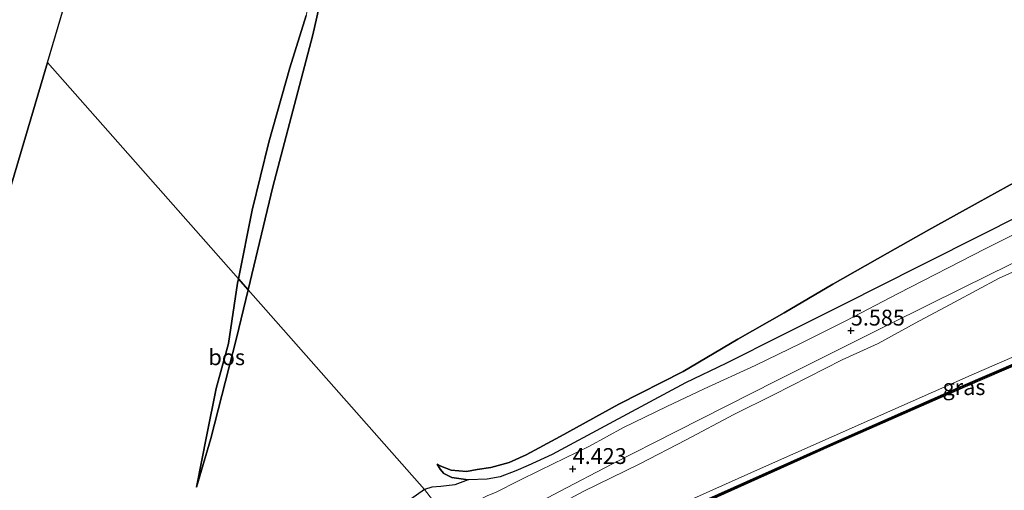
# Model space of a CAD drawing. Units: metres. Extents: x 110000 to 120008, y 406248 to 412503.
# Drawn here: x 114585 to 114741, y 406355 to 406429 of the extents above; entities that cross this region are included whole.
import ezdxf
from ezdxf.enums import TextEntityAlignment as Align

# ---------------------------------------------------------------- set-up
doc = ezdxf.new("R2010")
doc.units = ezdxf.units.M
doc.layers.get('0').update_dxf_attribs({"lineweight": 25})
for name, color, linetype in [('B-ME-GC-DAMWAND-GV-B6', 10, 'Continuous'), ('B-ME-GC-DAMWAND-L-B1', 10, 'Continuous'), ('B-ME-GR-BOS-GV-B6', 10, 'Continuous'), ('B-ME-GW-HOOGTEPUNT-S-B1', 10, 'Continuous'), ('B-ME-KG-KADASTRAAL-OPNAMEDTMGRENS-L-B1', 10, 'Continuous')]:
    doc.layers.add(name, color=color, linetype=linetype)
for name, color, linetype, lineweight in [('B-ME-GR-BOMENSTRUIKEN-GV-B6', 93, 'Continuous', 18), ('B-ME-GW-KRUINLIJN-L-B1', 93, 'Continuous', 18), ('B-ME-GW-TEENLIJN-L-B1', 93, 'Continuous', 18), ('B-ME-IE-GRASLAND-GV-B6', 93, 'Continuous', 18), ('B-ME-IE-HULPGEOMETRIE-L-B1', 53, 'Continuous', 18), ('B-ME-OB-WATERLIJN-L-B1', 133, 'OB-WATERLIJN', 18), ('B-ME-OG-WATER-GV-B6', 153, 'Continuous', 18), ('B-ME-VH-VERH_SOORT-HALF_VERHARDING-GV-B6', 8, 'IE-TERREINAFSCHEIDING-NATUURLIJK-HOUTWAL', 18)]:
    doc.layers.add(name, color=color, linetype=linetype, lineweight=lineweight)
doc.styles.add('NLCS-ISO', font='NLCS-ISO.TTF')
doc.linetypes.add('IE-TERREINAFSCHEIDING-NATUURLIJK-HOUTWAL', pattern='A,7,-1.5,[67,NLCS.SHX,S=0.75,R=45,X=0,Y=0],-1.5,7,-1.5,[70,NLCS.SHX,S=0.75,R=0,X=0,Y=0],-1.5', length=20)
doc.linetypes.add('OB-WATERLIJN', pattern='A,10,[32,NLCS.SHX,S=2,R=0,X=0,Y=0],-12', length=22)

# ---------------------------------------------------------------- blocks, each defined once
blk = doc.blocks.new('hoogtepunt')
for p, q in [((-0.5, 0), (0.5, 0)), ((0, 0.5), (0, -0.5))]:
    blk.add_line(p, q)

msp = doc.modelspace()

# ---------------------------------------------------------------- linework, layer by layer
at = {"layer": 'B-ME-GC-DAMWAND-GV-B6'}
msp.add_polyline3d([(114665.016, 406339.846, 0.175), (114664.7105, 406339.8505, 0.659), (114664.405, 406339.855, 0.654), (114691.233, 406352.282, 0.679), (114713.568, 406362.277, 0.622), (114733.906, 406371.259, 0.613), (114757.651, 406381.436, 0.669), (114780.444, 406391.126, 0.65), (114804.052, 406401.016, 0.667), (114806.02, 406401.869, 0.657), (114807.392, 406402.448, 0.61), (114810.94, 406403.897, 0.175), (114813.457, 406404.924, 0.175), (114813.998, 406404.758, 0.175), (114807.19, 406402.086, 0.175), (114803.832, 406400.592, 0.175), (114781.031, 406391.012, 0.175), (114758.243, 406381.393, 0.175), (114734.59, 406371.198, 0.175), (114713.297, 406361.82, 0.175), (114690.858, 406351.765, 0.175), (114665.016, 406339.846, 0.175)], dxfattribs=at)
at = {"layer": 'B-ME-GC-DAMWAND-L-B1'}
msp.add_polyline3d([(114813.7275, 406404.841, 0.638), (114806.605, 406401.9775, 0.6355), (114804.926, 406401.2305, 0.665), (114803.942, 406400.804, 0.67), (114780.7375, 406391.069, 0.638), (114757.947, 406381.4145, 0.656), (114734.248, 406371.2285, 0.602), (114713.4325, 406362.0485, 0.6185), (114691.0455, 406352.0235, 0.6725), (114664.7105, 406339.8505, 0.659)], dxfattribs=at)
at = {"layer": 'B-ME-GR-BOMENSTRUIKEN-GV-B6'}
msp.add_polyline3d([(114752.266, 406380.266, 0.645), (114735.998, 406373.254, 0.657), (114719.504, 406365.937, 0.657), (114702.303, 406358.297, 0.714), (114685.776, 406350.901, 0.726), (114671.523, 406344.472, 0.746), (114662.81, 406340.242, 0.742), (114660.73, 406347.158, 4.066), (114667.056, 406350.749, 4.148), (114674.368, 406354.659, 4.358), (114683.287, 406359.023, 4.64), (114690.578, 406362.806, 4.745), (114698.096, 406366.799, 4.963), (114704.462, 406369.955, 5.193), (114715.192, 406375.434, 5.366), (114720.88, 406378.027, 5.628), (114726.695, 406381.231, 5.737), (114732.922, 406384.54, 5.862), (114739.94, 406388.322, 6.132), (114745.217, 406390.687, 6.322)], dxfattribs=at)
at = {"layer": 'B-ME-GR-BOS-GV-B6'}
for points in [[(114619.983, 406388.213, 2.835), (114589.865, 406422.345, 1.644), (114619.868, 406523.705, 1.745)], [(114656.204, 406356.514, 4.116), (114654.101, 406355.715, 3.761), (114651.905, 406355.447, 3.717), (114650.493, 406355.365, 3.699), (114649.308, 406354.98, 3.708), (114621.512, 406386.48, 3.293), (114625.388, 406402.728, 3.249), (114631.739, 406426.682, 3.277), (114637.018, 406450.18, 3.108)], [(114637.018, 406450.18, 3.108), (114631.739, 406426.682, 3.277), (114625.388, 406402.728, 3.249), (114621.512, 406386.48, 3.293)], [(114621.512, 406386.48, 3.293), (114619.983, 406388.213, 2.835), (114622.153, 406399.046, 2.854), (114624.765, 406409.773, 2.836), (114628.06, 406421.469, 2.789), (114630.679, 406429.743, 2.713)], [(114630.679, 406429.743, 2.713), (114628.06, 406421.469, 2.789), (114624.765, 406409.773, 2.836), (114622.153, 406399.046, 2.854), (114619.983, 406388.213, 2.835)], [(114580.418, 406390.544, 1.62), (114589.865, 406422.345, 1.644), (114619.983, 406388.213, 2.835), (114619.847, 406387.532, 2.834), (114618.413, 406378.027, 2.793), (114616.462, 406370.916, 2.83), (114614.97, 406363.604, 2.87), (114613.366, 406355.368, 3.096), (114615.601, 406363.035, 3.209), (114619.697, 406378.872, 3.313), (114621.512, 406386.48, 3.293), (114649.308, 406354.98, 3.708), (114646.275, 406352.864, 3.659)], [(114745.777, 406405.289, 3.692), (114736.651, 406400.254, 3.765), (114728.849, 406395.959, 3.773), (114722.377, 406392.238, 3.91), (114713.755, 406387.385, 3.902), (114706.069, 406382.861, 3.805), (114698.729, 406378.697, 3.789), (114690.127, 406373.602, 3.696), (114679.956, 406368.464, 3.664), (114670.698, 406363.363, 3.612), (114665.36, 406360.49, 3.612), (114662.668, 406359.255, 3.596), (114659.787, 406358.454, 3.535), (114657.618, 406358.149, 3.475), (114655.949, 406357.817, 3.434), (114653.51, 406358.04, 3.414), (114651.917, 406358.687, 3.491), (114651.349, 406358.996, 3.616), (114651.804, 406358.206, 3.87), (114652.386, 406357.496, 3.975), (114653.647, 406356.874, 4.055), (114656.204, 406356.514, 4.116)], [(114656.204, 406356.514, 4.116), (114653.647, 406356.874, 4.055), (114652.386, 406357.496, 3.975), (114651.804, 406358.206, 3.87), (114651.349, 406358.996, 3.616), (114651.917, 406358.687, 3.491), (114653.51, 406358.04, 3.414), (114655.949, 406357.817, 3.434), (114657.618, 406358.149, 3.475), (114659.787, 406358.454, 3.535), (114662.668, 406359.255, 3.596), (114665.36, 406360.49, 3.612), (114670.698, 406363.363, 3.612), (114679.956, 406368.464, 3.664), (114690.127, 406373.602, 3.696), (114698.729, 406378.697, 3.789), (114706.069, 406382.861, 3.805), (114713.755, 406387.385, 3.902), (114722.377, 406392.238, 3.91), (114728.849, 406395.959, 3.773), (114736.651, 406400.254, 3.765), (114745.777, 406405.289, 3.692)], [(114746.148, 406399.661, 6.563), (114737.984, 406395.524, 6.45), (114727.212, 406390.09, 6.2), (114715.631, 406384.283, 5.736), (114705.62, 406379.283, 5.531), (114696.835, 406374.849, 5.224), (114690.484, 406371.796, 5.132), (114678.438, 406365.351, 4.777), (114669.475, 406360.53, 4.462), (114665.672, 406358.775, 4.333), (114663.735, 406357.94, 4.342), (114661.239, 406356.977, 4.289), (114659.235, 406356.642, 4.116), (114656.204, 406356.514, 4.116)], [(114621.512, 406386.48, 3.293), (114619.697, 406378.872, 3.313), (114615.601, 406363.035, 3.209), (114613.366, 406355.368, 3.096), (114614.97, 406363.604, 2.87), (114616.462, 406370.916, 2.83), (114618.413, 406378.027, 2.793), (114619.847, 406387.532, 2.834), (114619.983, 406388.213, 2.835), (114621.512, 406386.48, 3.293)]]:
    msp.add_polyline3d(points, dxfattribs=at)
at = {"layer": 'B-ME-GW-KRUINLIJN-L-B1'}
for points in [[(114740.599, 406485.549, 3.309), (114739.935, 406481.537, 3.362), (114738.648, 406476.058, 3.241), (114737.161, 406470.801, 3.193), (114735.94, 406467.003, 3.269), (114735.203, 406463.754, 3.293), (114734.296, 406460.846, 3.309), (114732.535, 406459.373, 3.346), (114729.59, 406459.449, 3.342), (114723.333, 406460.842, 3.398), (114717.86, 406462.298, 3.414), (114711.422, 406463.68, 3.402), (114704.796, 406466.005, 3.253), (114692.68, 406469.346, 3.197), (114672.603, 406473.978, 3.164), (114652.169, 406479.622, 3.08), (114647.152, 406480.733, 3.007), (114645.473, 406480.826, 2.898), (114643.775, 406479.714, 2.947), (114642.614, 406476.821, 3.047), (114637.018, 406450.18, 3.108), (114631.739, 406426.682, 3.277), (114625.388, 406402.728, 3.249), (114621.512, 406386.48, 3.293)], [(114828.376, 406430.088, 8.22), (114819.494, 406426.114, 8.103), (114807.001, 406420.505, 7.962), (114798.362, 406416.883, 7.837), (114791.652, 406413.418, 7.729), (114784.952, 406410.062, 7.535), (114776.182, 406406.278, 7.229), (114772.715, 406404.822, 7.16), (114767.862, 406402.275, 7.039), (114761.422, 406398.676, 6.91), (114754.405, 406395.471, 6.664), (114745.217, 406390.687, 6.322), (114739.94, 406388.322, 6.132), (114732.922, 406384.54, 5.862), (114726.695, 406381.231, 5.737), (114720.88, 406378.027, 5.628), (114715.192, 406375.434, 5.366), (114704.462, 406369.955, 5.193), (114698.096, 406366.799, 4.963), (114690.578, 406362.806, 4.745), (114683.287, 406359.023, 4.64), (114674.368, 406354.659, 4.358), (114667.056, 406350.749, 4.148), (114660.73, 406347.158, 4.066)], [(114651.349, 406358.996, 3.616), (114651.804, 406358.206, 3.87), (114652.386, 406357.496, 3.975), (114653.647, 406356.874, 4.055), (114656.204, 406356.514, 4.116), (114659.235, 406356.642, 4.116), (114661.239, 406356.977, 4.289), (114663.735, 406357.94, 4.342), (114665.672, 406358.775, 4.333), (114669.475, 406360.53, 4.462), (114678.438, 406365.351, 4.777), (114690.484, 406371.796, 5.132), (114696.835, 406374.849, 5.224), (114705.62, 406379.283, 5.531), (114715.631, 406384.283, 5.736), (114727.212, 406390.09, 6.2), (114737.984, 406395.524, 6.45), (114746.148, 406399.661, 6.563)], [(114621.512, 406386.48, 3.293), (114619.697, 406378.872, 3.313), (114615.601, 406363.035, 3.209), (114613.366, 406355.368, 3.096)]]:
    msp.add_polyline3d(points, dxfattribs=at)
at = {"layer": 'B-ME-GW-TEENLIJN-L-B1'}
for points in [[(114619.983, 406388.213, 2.835), (114622.153, 406399.046, 2.854), (114624.765, 406409.773, 2.836), (114628.06, 406421.469, 2.789), (114630.679, 406429.743, 2.713), (114633.718, 406442.48, 2.705), (114636.395, 406455.81, 2.685), (114639.087, 406468.919, 2.487), (114641.535, 406477.127, 2.209), (114642.539, 406480.928, 2.189), (114643.511, 406481.967, 2.213), (114644.557, 406482.376, 2.285), (114645.934, 406482.265, 2.382), (114649.172, 406481.447, 2.382), (114662.251, 406478.224, 2.492), (114681.204, 406473.738, 2.481), (114698.051, 406469.491, 2.503), (114708.215, 406467.479, 2.576), (114719.247, 406465.442, 2.535), (114727.659, 406464.475, 2.455), (114730.008, 406464.965, 2.366), (114730.95, 406465.712, 2.293)], [(114651.349, 406358.996, 3.616), (114651.917, 406358.687, 3.491), (114653.51, 406358.04, 3.414), (114655.949, 406357.817, 3.434), (114657.618, 406358.149, 3.475), (114659.787, 406358.454, 3.535), (114662.668, 406359.255, 3.596), (114665.36, 406360.49, 3.612), (114670.698, 406363.363, 3.612), (114679.956, 406368.464, 3.664), (114690.127, 406373.602, 3.696), (114698.729, 406378.697, 3.789), (114706.069, 406382.861, 3.805), (114713.755, 406387.385, 3.902), (114722.377, 406392.238, 3.91), (114728.849, 406395.959, 3.773), (114736.651, 406400.254, 3.765), (114745.777, 406405.289, 3.692), (114755.226, 406410.67, 3.676), (114764.266, 406416.324, 3.624), (114772.241, 406420.592, 3.519), (114778.084, 406423.95, 3.463), (114784.802, 406427.764, 3.459), (114789.752, 406430.617, 3.507)], [(114662.81, 406340.242, 0.742), (114671.523, 406344.472, 0.746), (114685.776, 406350.901, 0.726), (114702.303, 406358.297, 0.714), (114719.504, 406365.937, 0.657), (114735.998, 406373.254, 0.657), (114752.266, 406380.266, 0.645), (114772.508, 406388.899, 0.669), (114792.65, 406397.276, 0.726), (114799.728, 406400.475, 0.835), (114803.476, 406402.191, 0.871), (114805.766, 406402.437, 0.935), (114806.02, 406401.869, 0.657)], [(114613.366, 406355.368, 3.096), (114614.97, 406363.604, 2.87), (114616.462, 406370.916, 2.83), (114618.413, 406378.027, 2.793), (114619.847, 406387.532, 2.834), (114619.983, 406388.213, 2.835)]]:
    msp.add_polyline3d(points, dxfattribs=at)
at = {"layer": 'B-ME-IE-GRASLAND-GV-B6'}
for points in [[(114662.81, 406340.242, 0.742), (114671.523, 406344.472, 0.746), (114685.776, 406350.901, 0.726), (114702.303, 406358.297, 0.714), (114719.504, 406365.937, 0.657), (114735.998, 406373.254, 0.657), (114752.266, 406380.266, 0.645), (114772.508, 406388.899, 0.669), (114792.65, 406397.276, 0.726), (114799.728, 406400.475, 0.835), (114803.476, 406402.191, 0.871), (114805.766, 406402.437, 0.935), (114806.02, 406401.869, 0.657), (114804.052, 406401.016, 0.667), (114780.444, 406391.126, 0.65), (114757.651, 406381.436, 0.669), (114733.906, 406371.259, 0.613), (114713.568, 406362.277, 0.622), (114691.233, 406352.282, 0.679), (114664.405, 406339.855, 0.654), (114662.81, 406340.242, 0.742)], [(114750.128, 406399.08, 6.527), (114737.767, 406392.932, 6.248), (114724.038, 406385.926, 5.861), (114715.802, 406381.58, 5.636), (114708.709, 406378.087, 5.458), (114701.471, 406374.569, 5.253), (114693.442, 406370.88, 5.019), (114687.557, 406368.076, 4.906), (114680.688, 406364.756, 4.692), (114675.361, 406361.826, 4.503), (114667.547, 406358.052, 4.354), (114664.158, 406356.348, 4.208), (114660.605, 406354.598, 4.104), (114659.22, 406354.01, 4.059), (114657.356, 406353.06, 3.975), (114654.7, 406352.112, 3.926), (114653.72, 406351.893, 3.91), (114652.212, 406351.268, 3.905), (114649.308, 406354.98, 3.708), (114650.493, 406355.365, 3.699), (114651.905, 406355.447, 3.717), (114654.101, 406355.715, 3.761), (114656.204, 406356.514, 4.116)], [(114656.204, 406356.514, 4.116), (114659.235, 406356.642, 4.116), (114661.239, 406356.977, 4.289), (114663.735, 406357.94, 4.342), (114665.672, 406358.775, 4.333), (114669.475, 406360.53, 4.462), (114678.438, 406365.351, 4.777), (114690.484, 406371.796, 5.132), (114696.835, 406374.849, 5.224), (114705.62, 406379.283, 5.531), (114715.631, 406384.283, 5.736), (114727.212, 406390.09, 6.2), (114737.984, 406395.524, 6.45), (114746.148, 406399.661, 6.563)], [(114745.217, 406390.687, 6.322), (114739.94, 406388.322, 6.132), (114732.922, 406384.54, 5.862), (114726.695, 406381.231, 5.737), (114720.88, 406378.027, 5.628), (114715.192, 406375.434, 5.366), (114704.462, 406369.955, 5.193), (114698.096, 406366.799, 4.963), (114690.578, 406362.806, 4.745), (114683.287, 406359.023, 4.64), (114674.368, 406354.659, 4.358), (114667.056, 406350.749, 4.148), (114660.73, 406347.158, 4.066), (114659.701, 406348.923, 4.005), (114670.633, 406354.679, 4.301), (114678.886, 406358.975, 4.571), (114689.038, 406364.145, 4.829), (114704.884, 406372.184, 5.224), (114722.654, 406381.042, 5.716), (114734.24, 406386.801, 6.111), (114741.701, 406390.458, 6.349)], [(114646.275, 406352.864, 3.659), (114649.308, 406354.98, 3.708), (114652.212, 406351.268, 3.905)]]:
    msp.add_polyline3d(points, dxfattribs=at)
at = {"layer": 'B-ME-IE-HULPGEOMETRIE-L-B1'}
msp.add_polyline3d([(114715.5815, 406250, 7.6626), (114700.311, 406277.665, 7.767), (114697.762, 406282.484, 5.039), (114695.124, 406286.416, 5.104), (114694.05, 406286.896, 5.293), (114693.079, 406288.19, 5.192), (114692.79, 406290.342, 5.14), (114688.795, 406300.206, 0.751), (114683.503, 406298.28, 0.695), (114684.2995, 406298.7735, 0.6725), (114685.096, 406299.267, 0.175), (114665.016, 406339.846, 0.175), (114664.7105, 406339.8505, 0.659), (114664.405, 406339.855, 0.654), (114662.81, 406340.242, 0.742), (114660.73, 406347.158, 4.066), (114659.701, 406348.923, 4.005), (114652.212, 406351.268, 3.905), (114649.308, 406354.98, 3.708), (114621.512, 406386.48, 3.293), (114619.983, 406388.213, 2.835), (114589.865, 406422.345, 1.644)], dxfattribs=at)
msp.add_polyline3d([(114715.5815, 406250, 7.6626), (114700.311, 406277.665, 7.767), (114697.762, 406282.484, 5.039), (114695.124, 406286.416, 5.104), (114694.05, 406286.896, 5.293), (114693.079, 406288.19, 5.192), (114692.79, 406290.342, 5.14), (114688.795, 406300.206, 0.751), (114683.503, 406298.28, 0.695), (114684.2995, 406298.7735, 0.6725), (114685.096, 406299.267, 0.175), (114665.016, 406339.846, 0.175), (114664.7105, 406339.8505, 0.659), (114664.405, 406339.855, 0.654), (114662.81, 406340.242, 0.742), (114660.73, 406347.158, 4.066), (114659.701, 406348.923, 4.005), (114652.212, 406351.268, 3.905), (114649.308, 406354.98, 3.708), (114621.512, 406386.48, 3.293), (114619.983, 406388.213, 2.835), (114589.865, 406422.345, 1.644)], dxfattribs=at)
at = {"layer": 'B-ME-KG-KADASTRAAL-OPNAMEDTMGRENS-L-B1'}
for points in [[(114589.865, 406422.345, 1.644), (114619.868, 406523.705, 1.745), (114713.46, 406542.36, 1.89), (114774.823, 406554.62, 1.503), (114782.787, 406556.319, 1.602), (114811.767, 406561.656, 1.624), (114903.896, 406571.786, 1.995), (114915.793, 406573.148, 5.378), (114920.907, 406573.788, 5.535)], [(114589.865, 406422.345, 1.644), (114580.418, 406390.544, 1.62), (114539.537, 406365.851, 2.541), (114537.683, 406365.028, 3.229), (114534.759, 406363.725, 3.253), (114531.948, 406361.83, 3.179), (114515.035, 406353.434, 2.68)]]:
    msp.add_polyline3d(points, dxfattribs=at)
at = {"layer": 'B-ME-OB-WATERLIJN-L-B1'}
msp.add_polyline3d([(114758.243, 406381.393, 0.175), (114734.59, 406371.198, 0.175), (114713.297, 406361.82, 0.175), (114690.858, 406351.765, 0.175), (114665.016, 406339.846, 0.175)], dxfattribs=at)
at = {"layer": 'B-ME-OG-WATER-GV-B6'}
msp.add_polyline3d([(114742.461, 406325.376, 0.175), (114713.075, 406312.164, 0.175), (114685.096, 406299.267, 0.175), (114665.016, 406339.846, 0.175), (114690.858, 406351.765, 0.175), (114713.297, 406361.82, 0.175), (114734.59, 406371.198, 0.175), (114758.243, 406381.393, 0.175)], dxfattribs=at)
at = {"layer": 'B-ME-VH-VERH_SOORT-HALF_VERHARDING-GV-B6'}
for points in [[(114812.908, 406429.702, 8.224), (114811.74, 406428.13, 8.224), (114809.919, 406426.353, 8.127), (114808.19, 406425.105, 8.01), (114804.385, 406422.641, 8.01), (114799.454, 406419.962, 7.853), (114794.453, 406417.545, 7.813), (114791.893, 406416.077, 7.68), (114789.027, 406414.56, 7.619), (114786.208, 406413.176, 7.551), (114783.311, 406411.9, 7.454), (114779.056, 406409.863, 7.385), (114770.855, 406405.591, 7.131), (114741.701, 406390.458, 6.349), (114734.24, 406386.801, 6.111), (114722.654, 406381.042, 5.716), (114704.884, 406372.184, 5.224), (114689.038, 406364.145, 4.829), (114678.886, 406358.975, 4.571), (114670.633, 406354.679, 4.301), (114659.701, 406348.923, 4.005)], [(114659.701, 406348.923, 4.005), (114652.212, 406351.268, 3.905), (114653.72, 406351.893, 3.91), (114654.7, 406352.112, 3.926), (114657.356, 406353.06, 3.975), (114659.22, 406354.01, 4.059), (114660.605, 406354.598, 4.104), (114664.158, 406356.348, 4.208), (114667.547, 406358.052, 4.354), (114675.361, 406361.826, 4.503), (114680.688, 406364.756, 4.692), (114687.557, 406368.076, 4.906), (114693.442, 406370.88, 5.019), (114701.471, 406374.569, 5.253), (114708.709, 406378.087, 5.458), (114715.802, 406381.58, 5.636), (114724.038, 406385.926, 5.861), (114737.767, 406392.932, 6.248), (114750.128, 406399.08, 6.527)]]:
    msp.add_polyline3d(points, dxfattribs=at)

# ---------------------------------------------------------------- block references
at = {"layer": 'B-ME-GW-HOOGTEPUNT-S-B1', "rotation": 90}
for p in [(114716.572, 406380.066, 5.585), (114716.572, 406380.066, 5.585), (114672.699, 406358.24, 4.423), (114672.699, 406358.24, 4.423)]:
    msp.add_blockref('hoogtepunt', p, dxfattribs=at)

# ---------------------------------------------------------------- texts
at = {"layer": 'B-ME-GR-BOS-GV-B6', "ltscale": 0.2, "style": 'NLCS-ISO'}
msp.add_text('bos', height=2.5, dxfattribs=at).set_placement((114618.1363, 406375.8527), align=Align.MIDDLE_CENTER)
at = {"layer": 'B-ME-GW-HOOGTEPUNT-S-B1', "ltscale": 0.2, "style": 'NLCS-ISO'}
for s, p in [('5.585', (114716.572, 406380.066, 5.585)), ('5.585', (114716.572, 406380.066, 5.585)), ('4.423', (114672.699, 406358.24, 4.423)), ('4.423', (114672.699, 406358.24, 4.423))]:
    msp.add_text(s, height=2.5, dxfattribs=at).set_placement(p, align=Align.BOTTOM_LEFT)
at = {"layer": 'B-ME-IE-GRASLAND-GV-B6', "ltscale": 0.2, "style": 'NLCS-ISO'}
msp.add_text('gras', height=2.5, dxfattribs=at).set_placement((114734.415, 406371.146), align=Align.MIDDLE_CENTER)

doc.saveas('drawing.dxf')
